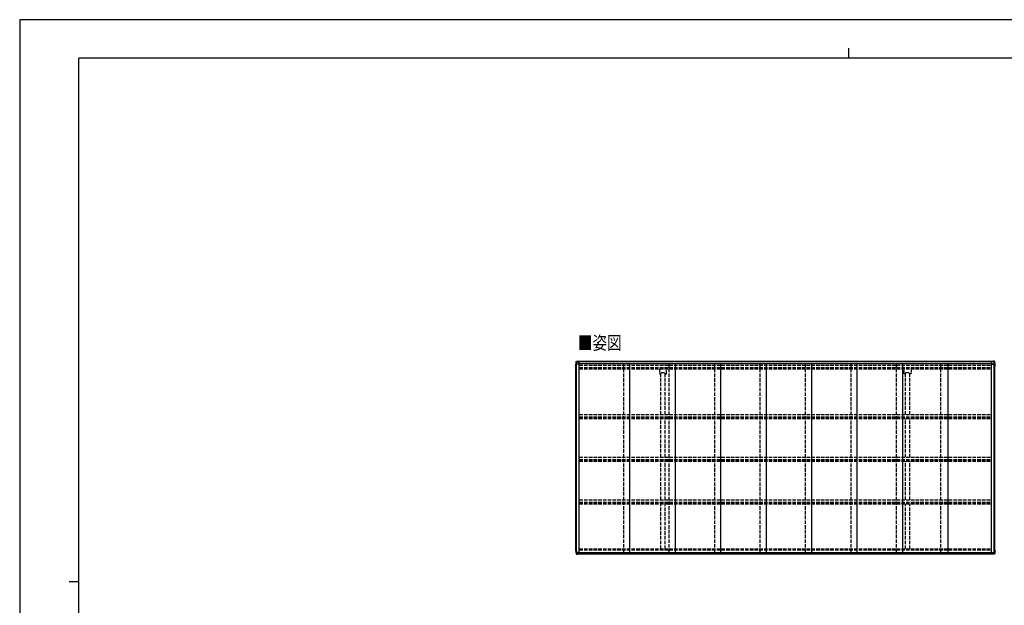
# Model space of a CAD drawing. Units: millimetres. Extents: x 0 to 21025, y -9 to 14850.
# Drawn here: x 0 to 12474, y 7437 to 14850 of the extents above; entities that cross this region are included whole.
import ezdxf

# ---------------------------------------------------------------- set-up
doc = ezdxf.new("R2010")
doc.units = ezdxf.units.MM
doc.linetypes.add('YHIDDEN_1', pattern=[4, 3, -1])
for name, color, linetype, lineweight in [('USER1', 3, 'Continuous', 13), ('YKK_13', 4, 'Continuous', 30), ('YKK_A1', 4, 'Continuous', 30), ('YKK_ZWAK', 7, 'Continuous', 30)]:
    doc.layers.add(name, color=color, linetype=linetype, lineweight=lineweight)
doc.styles.add('text-b', font='extslim2.shx', dxfattribs={"width": 0.8, "bigfont": 'extfont2.shx'})

msp = doc.modelspace()

# ---------------------------------------------------------------- linework, layer by layer
at = {"layer": 'YKK_13'}
for p, q in [((7056, 10526), (7068, 10527)), ((7068, 10518), (7057, 10518)), ((7068, 10526), (7068, 10527)), ((7068, 10523), (7068, 10518)), ((7068, 10522), (7077, 10522)), ((7068, 10521), (7077, 10521)), ((7076, 10523), (7077, 10522)), ((7077, 10522), (7077, 10521)), ((7088, 10522), (7077, 10522)), ((7077, 10521), (7089, 10521)), ((7088, 10522), (7089, 10521)), ((7089, 10498), (7089, 10521)), ((12313, 10522), (12312, 10521)), ((12323, 10521), (12312, 10521)), ((12312, 10498), (12312, 10521)), ((12313, 10522), (12323, 10522)), ((12323, 10522), (12323, 10521)), ((12333, 10522), (12323, 10522)), ((12333, 10521), (12323, 10521)), ((12324, 10523), (12324, 10522)), ((12345, 10526), (12333, 10527)), ((12333, 10526), (12333, 10527)), ((12333, 10523), (12333, 10518)), ((12333, 10518), (12343, 10518)), ((7043, 10468), (7043, 10469)), ((7043, 10467), (7043, 10468)), ((7043, 10462), (7043, 10467)), ((7051, 10462), (7043, 10462)), ((7055, 10477), (7051, 10477)), ((7051, 10469), (7051, 10462)), ((7055, 10468), (7051, 10468)), ((7055, 10467), (7051, 10467)), ((7054, 10468), (7054, 10467)), ((12345, 10477), (12349, 10477)), ((12345, 10468), (12350, 10468)), ((12345, 10467), (12350, 10467)), ((12347, 10468), (12347, 10467)), ((12350, 10469), (12350, 10462)), ((12350, 10462), (12358, 10462)), ((12358, 10468), (12358, 10469)), ((12358, 10467), (12358, 10468)), ((12358, 10462), (12358, 10467)), ((7043, 8131), (7043, 8126)), ((7051, 8131), (7043, 8131)), ((7051, 8131), (7051, 8126)), ((7055, 8126), (7051, 8126)), ((7051, 8125), (7054, 8125)), ((7051, 8125), (7054, 8125)), ((7054, 8112), (7054, 8125)), ((7055, 8125), (7054, 8125)), ((7055, 8120), (7054, 8120)), ((7055, 8120), (7054, 8120)), ((7054, 8112), (7055, 8112)), ((7054, 8112), (7055, 8112)), ((12345, 8126), (12350, 8126)), ((12345, 8125), (12347, 8125)), ((12345, 8120), (12347, 8120)), ((12345, 8120), (12347, 8120)), ((12347, 8112), (12345, 8112)), ((12347, 8112), (12345, 8112)), ((12350, 8125), (12347, 8125)), ((12347, 8112), (12347, 8125)), ((12350, 8125), (12347, 8125)), ((12350, 8131), (12350, 8126)), ((12350, 8131), (12358, 8131)), ((12358, 8131), (12358, 8126)), ((7056, 8085), (7068, 8084)), ((7057, 8093), (7068, 8092)), ((7065, 8107), (7065, 8093)), ((7068, 8092), (7068, 8088)), ((7068, 8085), (7068, 8084)), ((12343, 8093), (12333, 8092)), ((12333, 8092), (12333, 8088)), ((12344, 8085), (12333, 8084)), ((12333, 8085), (12333, 8084)), ((12336, 8107), (12336, 8093))]:
    msp.add_line(p, q, dxfattribs=at)
for centre, radius, start, end in [((7295, 10469), 252, 168.4014, 180), ((7295, 10469), 244, 168.7776, 180), ((7057, 10516), 2, 93.5, 168.7776), ((12343, 10516), 2, 11.2224, 86.5), ((12106, 10469), 244, 0, 11.2224), ((12106, 10469), 252, 0, 11.5986), ((7158, 8126), 115, 180, 198.0294), ((7158, 8126), 107, 180, 197.2218), ((7157, 8126), 103, 183.6834, 183.9502), ((12243, 8126), 107, 342.7782, 0), ((12243, 8126), 103, 356.0498, 356.3166), ((12243, 8126), 115, 341.9706, 0), ((7057, 8095), 2, 197.2218, 266.5), ((12343, 8095), 2, 273.5, 342.7782)]:
    msp.add_arc(centre, radius, start, end, dxfattribs=at)
for points, knots in [([(7048, 10519), (7048, 10520), (7048, 10520), (7048, 10521), (7049, 10522), (7049, 10523), (7050, 10523), (7050, 10524), (7051, 10525), (7052, 10525), (7053, 10525), (7053, 10526), (7054, 10526), (7055, 10526), (7055, 10526), (7056, 10526)], [0, 0, 0, 0, 0.072709, 0.15217, 0.232006, 0.312104, 0.392383, 0.479959, 0.565436, 0.648799, 0.730211, 0.80977, 0.887523, 0.96347, 1, 1, 1, 1]), ([(7068, 10523), (7068, 10523), (7068, 10523), (7068, 10523), (7068, 10524), (7068, 10524), (7068, 10524), (7068, 10525), (7068, 10525), (7068, 10525), (7068, 10525), (7068, 10525), (7068, 10526), (7068, 10526), (7068, 10526), (7068, 10526), (7068, 10526), (7068, 10526)], [0, 0, 0, 0, 0.125, 0.125, 0.25, 0.25, 0.375, 0.375, 0.5, 0.5, 0.625, 0.625, 0.75, 0.75, 0.875, 0.875, 1, 1, 1, 1]), ([(12333, 10523), (12333, 10523), (12333, 10523), (12333, 10523), (12333, 10524), (12333, 10524), (12333, 10524), (12333, 10525), (12333, 10525), (12333, 10525), (12333, 10525), (12333, 10525), (12333, 10526), (12333, 10526), (12333, 10526), (12333, 10526), (12333, 10526), (12333, 10526)], [0, 0, 0, 0, 0.125, 0.125, 0.25, 0.25, 0.375, 0.375, 0.5, 0.5, 0.625, 0.625, 0.75, 0.75, 0.875, 0.875, 1, 1, 1, 1]), ([(12352, 10519), (12352, 10520), (12352, 10520), (12352, 10521), (12352, 10522), (12351, 10523), (12350, 10523), (12350, 10524), (12349, 10525), (12348, 10525), (12347, 10525), (12347, 10526), (12346, 10526), (12345, 10526), (12345, 10526), (12345, 10526)], [0, 0, 0, 0, 0.072709, 0.15217, 0.232006, 0.312104, 0.392383, 0.479959, 0.565436, 0.648799, 0.730211, 0.80977, 0.887523, 0.96347, 1, 1, 1, 1]), ([(7043, 10462), (7043, 10462), (7044, 10462), (7044, 10462), (7044, 10462), (7044, 10462), (7044, 10462), (7045, 10462), (7045, 10462), (7045, 10462), (7045, 10462), (7046, 10462), (7046, 10462), (7047, 10462)], [0, 0, 0, 0, 0.25, 0.25, 0.375, 0.375, 0.5, 0.5, 0.625, 0.625, 0.75, 0.75, 1, 1, 1, 1]), ([(12357, 10462), (12357, 10462), (12357, 10462), (12356, 10462), (12356, 10462), (12356, 10462), (12356, 10462), (12355, 10462), (12355, 10462), (12355, 10462), (12355, 10462), (12354, 10462), (12354, 10462), (12353, 10462)], [0, 0, 0, 0, 0.25, 0.25, 0.375, 0.375, 0.5, 0.5, 0.625, 0.625, 0.75, 0.75, 1, 1, 1, 1]), ([(7043, 8131), (7043, 8131), (7044, 8131), (7044, 8131), (7044, 8131), (7044, 8131), (7044, 8131), (7045, 8131), (7045, 8131), (7045, 8131), (7045, 8131), (7046, 8131), (7046, 8131), (7047, 8131)], [0, 0, 0, 0, 0.25, 0.25, 0.375, 0.375, 0.5, 0.5, 0.625, 0.625, 0.75, 0.75, 1, 1, 1, 1]), ([(12357, 8131), (12357, 8131), (12357, 8131), (12356, 8131), (12356, 8131), (12356, 8131), (12356, 8131), (12355, 8131), (12355, 8131), (12355, 8131), (12355, 8131), (12354, 8131), (12354, 8131), (12353, 8131)], [0, 0, 0, 0, 0.25, 0.25, 0.375, 0.375, 0.5, 0.5, 0.625, 0.625, 0.75, 0.75, 1, 1, 1, 1]), ([(7048, 8091), (7048, 8090), (7048, 8090), (7049, 8090), (7049, 8089), (7049, 8088), (7050, 8087), (7051, 8087), (7051, 8086), (7052, 8086), (7053, 8085), (7053, 8085), (7054, 8085), (7055, 8085), (7056, 8085), (7056, 8085)], [0, 0, 0, 0, 0.024491, 0.103938, 0.183691, 0.263666, 0.3438, 0.431856, 0.51815, 0.602598, 0.685342, 0.766476, 0.846053, 0.924093, 1, 1, 1, 1]), ([(7068, 8088), (7068, 8088), (7068, 8087), (7068, 8087), (7068, 8087), (7068, 8086), (7068, 8086), (7068, 8086), (7068, 8086), (7068, 8085), (7068, 8085), (7068, 8085), (7068, 8085), (7068, 8085), (7068, 8085), (7068, 8085)], [0, 0, 0, 0, 0.25, 0.25, 0.375, 0.375, 0.5, 0.5, 0.625, 0.625, 0.75, 0.75, 0.875, 0.875, 1, 1, 1, 1]), ([(12333, 8088), (12333, 8088), (12333, 8087), (12333, 8087), (12333, 8087), (12333, 8086), (12333, 8086), (12333, 8086), (12333, 8086), (12333, 8085), (12333, 8085), (12333, 8085), (12333, 8085), (12333, 8085), (12333, 8085), (12333, 8085)], [0, 0, 0, 0, 0.25, 0.25, 0.375, 0.375, 0.5, 0.5, 0.625, 0.625, 0.75, 0.75, 0.875, 0.875, 1, 1, 1, 1]), ([(12352, 8091), (12352, 8090), (12352, 8090), (12352, 8090), (12351, 8089), (12351, 8088), (12350, 8087), (12350, 8087), (12349, 8086), (12348, 8086), (12347, 8085), (12347, 8085), (12346, 8085), (12345, 8085), (12345, 8085), (12344, 8085)], [0, 0, 0, 0, 0.024491, 0.103938, 0.183691, 0.263666, 0.3438, 0.431856, 0.51815, 0.602598, 0.685342, 0.766476, 0.846053, 0.924093, 1, 1, 1, 1])]:
    msp.add_open_spline(points, degree=3, knots=knots, dxfattribs=at)
for points in [[(7054, 8126), (7054, 8126), (7054, 8125), (7054, 8125)], [(12347, 8126), (12347, 8126), (12347, 8125), (12347, 8125)]]:
    msp.add_open_spline(points, degree=3, dxfattribs=at)
at = {"layer": 'YKK_A1'}
for p, q in [((7055, 8107), (7055, 10490)), ((7090, 10490), (7055, 10490)), ((12333, 10525), (7068, 10525)), ((7068, 10523), (12333, 10523)), ((7077, 10498), (7732, 10498)), ((7077, 10490), (7077, 10498)), ((7090, 8107), (7090, 10490)), ((7653, 10498), (8308, 10498)), ((7732, 8107), (7732, 10498)), ((8229, 10498), (8884, 10498)), ((8308, 8107), (8308, 10498)), ((8805, 10498), (9460, 10498)), ((8884, 8107), (8884, 10498)), ((9381, 10498), (10036, 10498)), ((9460, 8107), (9460, 10498)), ((9957, 10498), (10612, 10498)), ((10036, 8107), (10036, 10498)), ((10533, 10498), (11188, 10498)), ((10612, 8107), (10612, 10498)), ((11109, 10498), (11764, 10498)), ((11188, 8107), (11188, 10498)), ((11668, 10498), (12323, 10498)), ((11764, 8107), (11764, 10498)), ((12310, 8107), (12310, 10490)), ((12310, 10490), (12345, 10490)), ((12323, 10490), (12323, 10498)), ((12345, 8107), (12345, 10490)), ((7045, 8131), (7045, 10462)), ((12355, 8131), (12355, 10462)), ((7090, 8107), (7055, 8107)), ((7065, 8107), (12335, 8107)), ((7065, 8093), (7065, 8107)), ((7068, 8092), (12333, 8092)), ((12333, 8086), (7068, 8086)), ((12310, 8107), (12345, 8107)), ((12335, 8093), (12335, 8107))]:
    msp.add_line(p, q, dxfattribs=at)
at = {"layer": 'YKK_A1', "linetype": 'YHIDDEN_1', "ltscale": 15}
for p, q in [((7653, 8107), (7653, 10498)), ((8229, 8107), (8229, 10498)), ((8805, 8107), (8805, 10498)), ((9381, 8107), (9381, 10498)), ((9957, 8107), (9957, 10498)), ((10533, 8107), (10533, 10498)), ((11109, 8107), (11109, 10498)), ((11668, 8107), (11668, 10498)), ((7090, 10475), (12310, 10475)), ((7090, 10448), (12310, 10448)), ((7090, 10430), (12310, 10430)), ((8105, 10430), (8105, 10369)), ((8105, 10369), (8123, 10369)), ((8123, 9851), (8123, 10386)), ((8123, 10386), (8178, 10386)), ((8178, 9851), (8178, 10386)), ((8178, 10369), (8195, 10369)), ((8195, 10369), (8195, 10430)), ((11205, 10369), (11205, 10430)), ((11223, 10369), (11205, 10369)), ((11223, 9851), (11223, 10386)), ((11223, 10386), (11278, 10386)), ((11278, 9851), (11278, 10386)), ((11295, 10369), (11278, 10369)), ((11295, 10430), (11295, 10369)), ((7090, 9851), (12310, 9851)), ((7090, 9822), (12310, 9822)), ((7090, 9819), (12310, 9819)), ((7090, 9803), (12310, 9803)), ((8123, 9311), (8123, 9803)), ((8178, 9311), (8178, 9803)), ((11223, 9311), (11223, 9803)), ((11278, 9311), (11278, 9803)), ((7090, 9311), (12310, 9311)), ((7090, 9282), (12310, 9282)), ((7090, 9279), (12310, 9279)), ((7090, 9263), (12310, 9263)), ((8123, 8771), (8123, 9263)), ((8178, 8771), (8178, 9263)), ((11223, 8771), (11223, 9263)), ((11278, 8771), (11278, 9263)), ((7090, 8771), (12310, 8771)), ((7090, 8742), (12310, 8742)), ((7090, 8739), (12310, 8739)), ((7090, 8722), (12310, 8722)), ((8123, 8150), (8123, 8722)), ((8178, 8150), (8178, 8722)), ((11223, 8150), (11223, 8722)), ((11278, 8150), (11278, 8722)), ((7090, 8150), (12310, 8150)), ((7090, 8141), (12310, 8141))]:
    msp.add_line(p, q, dxfattribs=at)
at = {"layer": 'YKK_ZWAK'}
for p, q in [((21025, 14850), (0, 14850)), ((0, 14850), (0, 0)), ((10500, 14488), (10500, 14362)), ((20250, 14362), (750, 14362)), ((750, 1112), (750, 14362)), ((625, 7738), (750, 7738))]:
    msp.add_line(p, q, dxfattribs=at)

# ---------------------------------------------------------------- texts
at = {"layer": 'USER1', "style": 'text-b', "width": 0.8}
msp.add_text('■姿図', height=168.8, dxfattribs=at).set_placement((7073, 10675))

doc.saveas('drawing.dxf')
